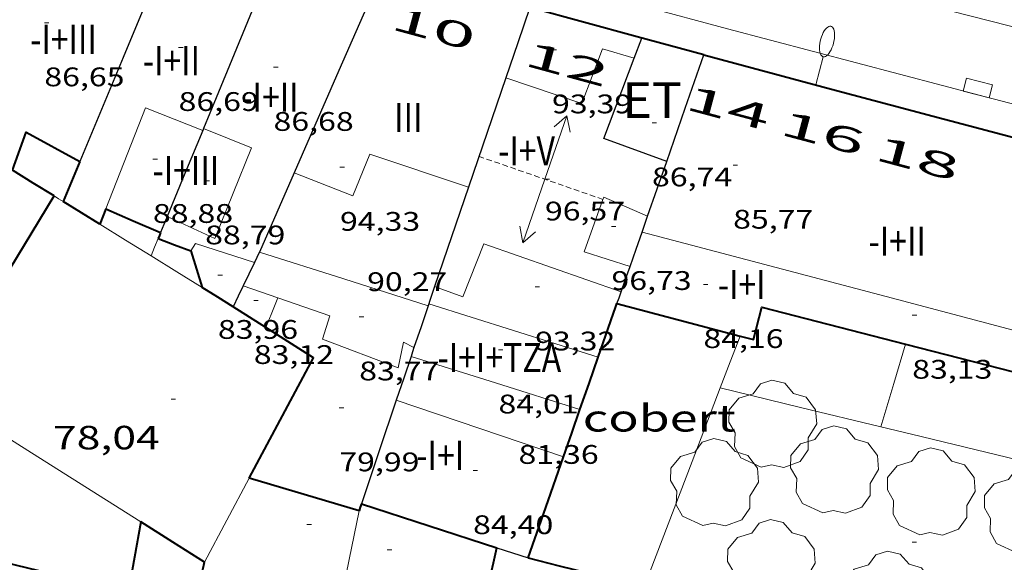
# Model space of a CAD drawing. Units: inches. Extents: x 451998 to 453004, y 4598997 to 4599502.
# Drawn here: x 452271 to 452315, y 4599131 to 4599155 of the extents above; entities that cross this region are included whole.
import ezdxf
from ezdxf.enums import TextEntityAlignment as Align

# ---------------------------------------------------------------- set-up
doc = ezdxf.new("R2010")
doc.units = ezdxf.units.IN
doc.header["$MEASUREMENT"] = 0
for name, pattern in [('DGN Style 1', [6.299778160000001, 0.01048216, -6.289296000000001]), ('DGN Style 2', [10.482160000000002, 6.289296000000001, -4.192864000000001]), ('TRAZOS2', [0.375, 0.25, -0.125])]:
    doc.linetypes.add(name, pattern=pattern)
for name, color, linetype, lineweight in [('ARBRE', 7, 'Continuous', 0), ('CARENER', 7, 'Continuous', 0), ('COBERT', 7, 'Continuous', 0), ('COTA ALTIMETRICA', 7, 'Continuous', 0), ('COTA EDIFICI', 7, 'Continuous', 0), ('EIX VIA URBANA PAVIMENTADA', 7, 'Continuous', 0), ('EMBORNAL', 7, 'Continuous', 0), ('FACANA EXTERIOR', 7, 'Continuous', 0), ('FACANA INTERIOR', 7, 'Continuous', 0), ('FANAL', 7, 'Continuous', 0), ('LINIA VOLUMETRICA', 7, 'Continuous', 0), ('MITGERES', 7, 'Continuous', 0), ('MUR', 7, 'Continuous', 0), ('TEXT DE ESTACIO TRANSFORMADORA', 7, 'Continuous', 0), ('TEXT DE NUMERO DE PLANTES', 7, 'Continuous', 0), ('TEXT DE NUMERO DE POLICIA', 7, 'Continuous', 0), ('VORERA', 7, 'Continuous', 0)]:
    doc.layers.add(name, color=color, linetype=linetype, lineweight=lineweight)
doc.styles.add('Style-Arial', font='ARIAL.TTF')

# ---------------------------------------------------------------- blocks, each defined once
blk = doc.blocks.new('COTA')
at = {"color": 0, "linetype": 'ByBlock', "lineweight": -2}
blk.add_line((0, 0), (0.2, 0), dxfattribs=at)
blk = doc.blocks.new('FANALP')
at = {"color": 0, "linetype": 'ByBlock', "lineweight": -2, "flags": 128}
for points in [[(1.3, 0), (0, 0)], [(2.7, 0), (2.692, 0.046), (2.668, 0.09), (2.63, 0.132), (2.576, 0.17), (2.51, 0.206), (2.432, 0.236), (2.344, 0.262), (2.248, 0.28), (2.146, 0.294), (2.04, 0.3), (1.936, 0.298), (1.83, 0.292), (1.73, 0.278), (1.636, 0.256), (1.55, 0.23), (1.474, 0.198), (1.41, 0.162), (1.36, 0.122), (1.326, 0.08), (1.304, 0.036), (1.3, -0.01), (1.312, -0.056), (1.34, -0.1), (1.382, -0.14), (1.438, -0.18), (1.508, -0.214), (1.588, -0.242), (1.678, -0.266), (1.776, -0.284), (1.878, -0.296), (1.982, -0.3), (2.088, -0.298), (2.192, -0.288), (2.292, -0.272), (2.384, -0.252), (2.468, -0.224), (2.54, -0.19), (2.602, -0.154), (2.648, -0.112), (2.68, -0.07), (2.698, -0.024), (2.7, 0)]]:
    blk.add_lwpolyline(points, dxfattribs=at)
blk = doc.blocks.new('EMBORN')
at = {"color": 0, "linetype": 'ByBlock', "lineweight": -2, "flags": 128}
blk.add_lwpolyline([(0, 0), (1.2, 0), (1.2, 0.6), (0, 0.6)], close=True, dxfattribs=at)
blk = doc.blocks.new('SENTIT')
at = {"color": 0, "linetype": 'ByBlock', "lineweight": -2}
blk.add_line((0, 0), (3, 0), dxfattribs=at)
at = {"color": 0, "linetype": 'ByBlock', "lineweight": -2, "flags": 128}
blk.add_lwpolyline([(2.35, 0.376), (3, 0), (2.35, -0.374)], dxfattribs=at)
blk = doc.blocks.new('ARBRE')
at = {"color": 0, "linetype": 'ByBlock', "lineweight": -2, "flags": 128}
blk.add_lwpolyline([(-0.507, -1.872), (-1.415, -1.448), (-1.697, -0.9400000000000001), (-1.675, -0.342), (-1.951, 0.138), (-1.943, 0.686), (-1.511, 1.208), (-0.871, 1.406), (-0.543, 1.846), (-0.027, 2.012), (0.541, 1.882), (0.933, 1.428), (1.495, 1.262), (1.921, 0.6940000000000001), (1.969, 0.068), (1.593, -0.562), (1.593, -1.098), (1.229, -1.618), (0.505, -1.886), (-0.049, -1.762), (-0.507, -1.872)], dxfattribs=at)

msp = doc.modelspace()

# ---------------------------------------------------------------- linework, layer by layer
at = {"layer": 'CARENER', "color": 1, "linetype": 'TRAZOS2', "lineweight": 20}
for points, elevation in [([(452297.3949969474, 4599147.109213817), (452291.8641435273, 4599149.029209954)], 96.60914749496659), ([(452297.3951375342, 4599147.109165013), (452297.3949969474, 4599147.109213817)], 96.60914978259098)]:
    msp.add_lwpolyline(points, dxfattribs=dict(at, elevation=elevation))
at = {"layer": 'COBERT', "color": 1, "linetype": 'Continuous', "lineweight": 0, "extrusion": (0.003906055186489565, -0.007535650974413249, 0.999963977699833), "elevation": -32812.5326458109, "flags": 128}
msp.add_lwpolyline([(452299.7537016872, 4599024.326348971), (452299.3117229308, 4599023.168317649), (452298.8697441745, 4599022.010286327)], dxfattribs=at)
at = {"layer": 'COBERT', "color": 1, "linetype": 'Continuous', "lineweight": 0, "extrusion": (0.696960330112634, -0.2700604665125746, 0.6643144155264877), "elevation": -926756.5671579185, "flags": 128}
msp.add_lwpolyline([(4451872.12718533, 823778.6167342439), (4451868.608215304, 823778.5886387976), (4451862.609937596, 823778.5431509317)], dxfattribs=at)
at = {"layer": 'EIX VIA URBANA PAVIMENTADA', "color": 1, "linetype": 'Continuous', "lineweight": 20}
msp.add_polyline3d([(452307.5568628769, 4599156.899454357, 79.77039721323256), (452319.0922167334, 4599153.95837445, 79.17221667194713)], dxfattribs=at)
at = {"layer": 'FACANA EXTERIOR', "color": 1, "linetype": 'Continuous', "lineweight": 40, "extrusion": (-0.9343598486273939, 0.2964873716288738, 0.1976535143568048), "elevation": 940995.6156352204, "flags": 128}
msp.add_lwpolyline([(-4520533.545793475, -189646.4670193163), (-4520535.945209833, -189646.1150756169), (-4520536.07861665, -189646.0956932104)], dxfattribs=at)
at = {"layer": 'FACANA EXTERIOR', "color": 1, "linetype": 'Continuous', "lineweight": 40, "extrusion": (-0.09147746064360661, -0.6569184241499885, 0.7483916476060469), "elevation": -3062572.948275975, "flags": 128}
msp.add_lwpolyline([(-186345.5007805026, 3455807.737550147), (-186342.6821570254, 3455807.285236136), (-186339.8626810167, 3455806.83442984)], dxfattribs=at)
at = {"layer": 'FACANA EXTERIOR', "color": 1, "linetype": 'Continuous', "lineweight": 40, "extrusion": (-0.7800229878726461, 0.1810408358536791, 0.5989894441003374), "elevation": 479881.4616797486, "flags": 128}
msp.add_lwpolyline([(-4582311.019859894, -358858.3507024978), (-4582312.250835523, -358858.128412473), (-4582313.483011341, -358857.9048736276)], dxfattribs=at)
at = {"layer": 'FACANA EXTERIOR', "color": 1, "linetype": 'Continuous', "lineweight": 40, "extrusion": (-0.04691628780801561, -0.134388366016158, 0.9898174725765467), "elevation": -639205.920034681, "flags": 128}
msp.add_lwpolyline([(-1088860.754736023, 4445494.095335485), (-1088860.754736023, 4445495.226412393), (-1088860.754736022, 4445496.357489296)], dxfattribs=at)
at = {"layer": 'FACANA EXTERIOR', "color": 1, "linetype": 'Continuous', "lineweight": 40, "extrusion": (0.8640742162959935, -0.355935755523078, 0.3559290472449253), "elevation": -1246149.457021515, "flags": 128}
msp.add_lwpolyline([(4424741.339782218, 474712.9367799732), (4424743.725873404, 474713.303816642), (4424746.112889223, 474713.6719233887)], dxfattribs=at)
at = {"layer": 'FACANA EXTERIOR', "color": 1, "linetype": 'Continuous', "lineweight": 40, "extrusion": (-6.212615597933678e-06, -0.8223686891944021, 0.5689549533962107), "elevation": -3782136.080678224, "flags": 128}
msp.add_lwpolyline([(452259.3076868363, 2616769.946212626), (452260.6976889798, 2616769.334563875), (452262.088691125, 2616768.722915128)], dxfattribs=at)
at = {"layer": 'FACANA EXTERIOR', "color": 1, "linetype": 'Continuous', "lineweight": 40}
for points in [[(452301.8981934626, 4599153.560140848, 79.76312366455522), (452298.9271949872, 4599154.368164644, 79.84712379478881), (452294.1321974624, 4599155.674203053, 80.02512407076001)], [(452301.8891934715, 4599153.56314092, 79.76012365990402), (452301.8981934626, 4599153.560140848, 79.76312366455522)], [(452301.8981934626, 4599153.560140848, 79.76312366455522), (452307.5991907531, 4599152.038095232, 79.57312336997923), (452312.1281885938, 4599150.828058992, 79.43512315602402), (452314.2171875987, 4599150.270042276, 79.37012305524802), (452322.8151836671, 4599147.994973511, 78.87312228469922), (452322.8191836657, 4599147.99397348, 78.87212228314881), (452332.635179498, 4599145.438895039, 78.2021212443808)], [(452303.5101007231, 4599141.008109157, 84.30313070337121), (452304.1101004545, 4599140.850104359, 84.23713060104483), (452304.4871120561, 4599142.302103749, 84.6931313080272), (452310.8940889326, 4599140.650983313, 85.02422432736192)], [(452310.8940889326, 4599140.650983313, 85.02422432736192), (452320.5291055602, 4599138.167975622, 85.52213259330883)]]:
    msp.add_polyline3d(points, dxfattribs=at)
at = {"layer": 'FACANA INTERIOR', "color": 204, "linetype": 'Continuous', "lineweight": 40, "elevation": 87.65458836808143, "flags": 128}
msp.add_lwpolyline([(452271.0435385288, 4599148.415099526), (452271.6581203878, 4599150.108364946), (452274.048114214, 4599148.806344793)], dxfattribs=at)
at = {"layer": 'FACANA INTERIOR', "color": 204, "linetype": 'Continuous', "lineweight": 40, "extrusion": (0.01075206840333127, -8.232663574918569e-08, 0.9999421948418035), "elevation": 4951.323873033914, "flags": 128}
msp.add_lwpolyline([(452246.9492766073, 4599148.806752438), (452246.5772477353, 4599147.911753871), (452246.2052188558, 4599147.015755303)], dxfattribs=at)
at = {"layer": 'FACANA INTERIOR', "color": 204, "linetype": 'Continuous', "lineweight": 40, "elevation": 88.04513650496817}
msp.add_lwpolyline([(452272.8971007525, 4599147.267351141), (452271.9701036697, 4599147.841359065), (452271.0435385288, 4599148.415099526)], dxfattribs=at)
at = {"layer": 'FACANA INTERIOR', "color": 204, "linetype": 'Continuous', "lineweight": 40, "extrusion": (0.0135016540468813, 0.02218779569568892, 0.999662646626433), "elevation": 108242.3505726678, "flags": 128}
msp.add_lwpolyline([(2004439.336522505, -4162586.653310363), (2004439.336522504, -4162591.774034951), (2004439.336522504, -4162596.89475954)], dxfattribs=at)
at = {"layer": 'FACANA INTERIOR', "color": 204, "linetype": 'Continuous', "lineweight": 40, "extrusion": (0.4887414035636634, 0.48873403355101, 0.7226831151283256), "elevation": 2468867.913996579, "flags": 128}
msp.add_lwpolyline([(2932307.576721644, -2581271.016947743), (2932308.514346701, -2581270.711672016), (2932309.453385971, -2581270.406396289)], dxfattribs=at)
at = {"layer": 'FACANA INTERIOR', "color": 204, "linetype": 'Continuous', "lineweight": 40, "extrusion": (0.01561470656296937, -0.03227404910674776, 0.9993570766714006), "elevation": -141281.9634348522, "flags": 128}
msp.add_lwpolyline([(2410153.209491829, 3940546.161472727), (2410152.938146187, 3940545.910446898), (2410152.666800545, 3940545.65942107)], dxfattribs=at)
at = {"layer": 'FACANA INTERIOR', "color": 204, "linetype": 'Continuous', "lineweight": 40, "extrusion": (1.999783243596121e-07, 0.02635618947984151, 0.9996526152999664), "elevation": 121305.0912119283, "flags": 128}
msp.add_lwpolyline([(-452240.3169328832, -4597550.098443994), (-452241.5379347762, -4597549.567258645), (-452242.7579366678, -4597549.036073296)], dxfattribs=at)
at = {"layer": 'FACANA INTERIOR', "color": 204, "linetype": 'Continuous', "lineweight": 40, "extrusion": (-0.8514719849934475, 0.3708100117191463, 0.3708037135468911), "elevation": 1320340.435055371, "flags": 128}
msp.add_lwpolyline([(-4397225.391895465, -527072.6370666231), (-4397225.250229483, -527072.6295292851), (-4397225.107646662, -527072.620915184)], dxfattribs=at)
at = {"layer": 'FACANA INTERIOR', "color": 204, "linetype": 'Continuous', "lineweight": 40, "extrusion": (-0.001952971434069542, 0.009347680810512644, 0.9999544023434482), "elevation": 42195.79086502628, "flags": 128}
msp.add_lwpolyline([(452276.8548576138, 4598951.861139041), (452277.5818630725, 4598951.585121038), (452278.3088685311, 4598951.309103034)], dxfattribs=at)
at = {"layer": 'FACANA INTERIOR', "color": 204, "linetype": 'Continuous', "lineweight": 40, "extrusion": (-6.332975021287351e-06, -0.8276007088937144, 0.5613172602000716), "elevation": -3806209.117549827, "flags": 128}
msp.add_lwpolyline([(452243.8064530835, 2581653.925286185), (452244.0624535335, 2581652.464434518), (452244.319453985, 2581651.003582852)], dxfattribs=at)
at = {"layer": 'FACANA INTERIOR', "color": 204, "linetype": 'Continuous', "lineweight": 40, "extrusion": (0.1524083922436859, -0.1591368483958245, 0.9754215219362034), "elevation": -662877.735216685, "flags": 128}
msp.add_lwpolyline([(3507749.190906469, 2934783.945179678), (3507748.988684924, 2934784.748458941), (3507748.786463378, 2934785.551738205)], dxfattribs=at)
at = {"layer": 'FACANA INTERIOR', "color": 204, "linetype": 'Continuous', "lineweight": 40, "extrusion": (-0.5375534842649581, -0.8432296552865083, -7.11163513005353e-14), "elevation": -4121258.360291494, "flags": 128}
msp.add_lwpolyline([(-2090906.58636872, 83.58612929864562), (-2090907.453270866, 84.78813116222642), (-2090908.320173011, 85.98913302425683)], dxfattribs=at)
at = {"layer": 'FACANA INTERIOR', "color": 204, "linetype": 'Continuous', "lineweight": 40, "extrusion": (0.7057278505034864, -0.4002070474313424, 0.5846216898217308), "elevation": -1521371.677612549, "flags": 128}
msp.add_lwpolyline([(4223737.476872485, 1096388.690019682), (4223743.573628928, 1096388.966118143), (4223743.703068373, 1096393.260435278)], dxfattribs=at)
at = {"layer": 'FACANA INTERIOR', "color": 204, "linetype": 'Continuous', "lineweight": 40, "extrusion": (0.03298862510103204, 0.03298812169266325, 0.9989111744500276), "elevation": 166717.0796928898, "flags": 128}
msp.add_lwpolyline([(2932290.672497412, -3567977.876891065), (2932292.918271979, -3567976.655092447), (2932295.165460763, -3567975.433293832)], dxfattribs=at)
at = {"layer": 'FACANA INTERIOR', "color": 204, "linetype": 'Continuous', "lineweight": 40, "extrusion": (-0.9771394494469987, 7.411538532771364e-06, 0.2125993797721089), "elevation": -441895.8744808041, "flags": 128}
msp.add_lwpolyline([(-4599136.941657694, 96227.16390572072), (-4599136.787657456, 96226.91931384527), (-4599136.632657216, 96226.67472196979)], dxfattribs=at)
at = {"layer": 'FACANA INTERIOR', "color": 204, "linetype": 'Continuous', "lineweight": 40, "extrusion": (-0.004242467146816011, 0.004242530685707686, 0.9999820010409632), "elevation": 17677.72356978127, "flags": 128}
msp.add_lwpolyline([(452282.8994730358, 4599099.902880077), (452285.9245151741, 4599098.920846766), (452288.9505573123, 4599097.939813455)], dxfattribs=at)
at = {"layer": 'FACANA INTERIOR', "color": 204, "linetype": 'Continuous', "lineweight": 40, "extrusion": (0.5102375956325822, 0.807151599953428, 0.296924048698826), "elevation": 3942992.863158697, "flags": 128}
msp.add_lwpolyline([(2075179.605121845, -1225968.54451956), (2075181.283865046, -1225968.54451956), (2075182.963987856, -1225968.54556679)], dxfattribs=at)
at = {"layer": 'FACANA INTERIOR', "color": 204, "linetype": 'Continuous', "lineweight": 40, "extrusion": (0.9751249170147273, -0.2216560313120793, -9.645680470589767e-14), "elevation": -578383.4019401041, "flags": 128}
msp.add_lwpolyline([(4584978.02559894, 80.16512423202708), (4584979.595653922, 79.7101235265951), (4584981.165708902, 79.25412281961269)], dxfattribs=at)
at = {"layer": 'FACANA INTERIOR', "color": 204, "linetype": 'Continuous', "lineweight": 40, "extrusion": (-8.121038860228805e-07, -0.1054690593128017, 0.9944225849843784), "elevation": -484976.1897593958, "flags": 128}
msp.add_lwpolyline([(452243.7130083344, 4573490.553014061), (452243.9550085907, 4573491.614938519), (452244.1980088489, 4573492.676862977)], dxfattribs=at)
at = {"layer": 'FACANA INTERIOR', "color": 204, "linetype": 'Continuous', "lineweight": 40}
msp.add_polyline3d([(452276.7719962699, 4599132.70529916, 90.90714094221282), (452276.1979714868, 4599129.556298634, 90.70414062748164), (452269.6889733686, 4599131.134350467, 90.47814027709124), (452270.6479996211, 4599134.39834825, 90.60214046934082), (452255.0990046354, 4599138.23647218, 90.54014037321603), (452256.9040293618, 4599141.126462964, 90.62214050034882), (452258.5700227486, 4599139.914448446, 90.66314056391522), (452259.1240299279, 4599140.747445532, 90.66914057321763)], dxfattribs=at)
at = {"layer": 'LINIA VOLUMETRICA', "color": 1, "linetype": 'Continuous', "lineweight": 20, "extrusion": (0.04762850291927049, -0.04476673956090783, 0.9978614456620494), "elevation": -184258.7659599967, "flags": 128}
msp.add_lwpolyline([(3660966.290994882, 2814269.674135357), (3660965.26989786, 2814272.229037771), (3660960.779103213, 2814270.423777384)], dxfattribs=at)
at = {"layer": 'LINIA VOLUMETRICA', "color": 1, "linetype": 'Continuous', "lineweight": 20, "extrusion": (0.02328688792663879, -0.02328723759890045, 0.999457565590308), "elevation": -96482.04718728864, "flags": 128}
msp.add_lwpolyline([(3571888.849442792, 2930702.391501577), (3571894.514083224, 2930692.644388729), (3571900.180137869, 2930682.89727588)], dxfattribs=at)
at = {"layer": 'LINIA VOLUMETRICA', "color": 1, "linetype": 'Continuous', "lineweight": 20, "extrusion": (-0.0144915953767596, 0.009278310604782262, 0.9998519423473445), "elevation": 36205.78195359198, "flags": 128}
msp.add_lwpolyline([(452232.7744026479, 4599006.8445317), (452232.984383408, 4599007.172544735), (452235.611771763, 4599006.318486715)], dxfattribs=at)
at = {"layer": 'LINIA VOLUMETRICA', "color": 1, "linetype": 'Continuous', "lineweight": 20, "extrusion": (0.008773923951751974, -6.80624532390017e-08, 0.9999615083884401), "elevation": 4059.106039438216, "flags": 128}
msp.add_lwpolyline([(452263.855426376, 4599144.758553979), (452267.6165678524, 4599143.555523579), (452271.3777093212, 4599142.351493173)], dxfattribs=at)
at = {"layer": 'LINIA VOLUMETRICA', "color": 1, "linetype": 'Continuous', "lineweight": 20, "extrusion": (-1.71103726447121e-07, -0.02255065492373246, 0.9997457016474148), "elevation": -103628.5122102923, "flags": 128}
msp.add_lwpolyline([(452246.4399419886, 4597979.044522868), (452247.2119431855, 4597978.778454794), (452247.982944381, 4597978.512386721)], dxfattribs=at)
at = {"layer": 'LINIA VOLUMETRICA', "color": 1, "linetype": 'Continuous', "lineweight": 20, "extrusion": (-0.9290525966593222, 0.3699476620287838, -8.860163392890605e-08), "elevation": 1281247.510867594, "flags": 128}
msp.add_lwpolyline([(-4440165.046602355, 83.21464946272093), (-4440165.760231517, 83.21164945806972), (-4440166.473860677, 83.20764945186814)], dxfattribs=at)
at = {"layer": 'LINIA VOLUMETRICA', "color": 1, "linetype": 'Continuous', "lineweight": 20, "extrusion": (-0.002814592141577186, 0.002814636157350568, 0.9999920779158095), "elevation": 11766.51121430799, "flags": 128}
msp.add_lwpolyline([(452295.6579017739, 4599125.162284974), (452291.8758805307, 4599126.354320237), (452288.0928592825, 4599127.545355505)], dxfattribs=at)
at = {"layer": 'LINIA VOLUMETRICA', "color": 1, "linetype": 'Continuous', "lineweight": 20, "extrusion": (-3.254274834506955e-07, -0.04288978980440825, 0.9990798095900186), "elevation": -197170.7420354176, "flags": 128}
msp.add_lwpolyline([(452261.4699651968, 4594912.738792471), (452257.701959355, 4594913.927888509), (452253.9319535098, 4594915.116984544)], dxfattribs=at)
at = {"layer": 'LINIA VOLUMETRICA', "color": 1, "linetype": 'Continuous', "lineweight": 20, "extrusion": (-0.3085959014781168, -0.8997451572921704, 0.3085890819847586), "elevation": -4277600.520764756, "flags": 128}
msp.add_lwpolyline([(-1064264.554442462, 1387838.04740842), (-1064268.492501701, 1387838.017971732), (-1064272.431506854, 1387837.987483734)], dxfattribs=at)
at = {"layer": 'LINIA VOLUMETRICA', "color": 1, "linetype": 'Continuous', "lineweight": 20}
for points in [[(452293.0631720335, 4599152.541206304, 95.31014776862402), (452296.4431686087, 4599151.399178888, 95.37914787560162), (452297.369188558, 4599153.839175645, 94.73214687249282), (452298.7901876198, 4599153.425164222, 94.75914691435362)], [(452277.9471015401, 4599146.339311382, 89.13013818715203), (452280.0770973989, 4599145.3582937, 88.96813793598722), (452281.7141307424, 4599149.418287573, 88.90713784141282), (452279.5711339832, 4599150.283305175, 88.95313791273122)], [(452283.6081251201, 4599148.290271453, 94.70114682443044), (452286.2321214034, 4599147.264249953, 94.70114682443044), (452286.9851367747, 4599149.136247142, 94.03314578876322), (452291.3941343612, 4599147.653217262, 93.87136434702033)], [(452291.3941343612, 4599147.653217262, 93.87136434702033), (452291.3944435245, 4599147.65311327, 93.87135300274748)], [(452298.6001167005, 4599144.117151232, 96.88615021205443), (452296.5571184421, 4599144.764167735, 96.95115031283044), (452297.3949969474, 4599147.109213817, 96.93104165574078)], [(452297.3949969474, 4599147.109213817, 96.93104165574078), (452297.4321383807, 4599147.213164893, 96.93015028027203), (452299.3841349576, 4599146.363148765, 96.95915032523362)], [(452289.8800963449, 4599143.216215999, 94.77514693916002), (452291.1380948505, 4599142.762205749, 94.79314696706723), (452292.0761142113, 4599145.122202291, 95.56414816242564), (452298.2021074411, 4599142.978152485, 95.61314823839521)], [(452282.8790816741, 4599142.713268338, 85.26713219795683), (452285.2100791801, 4599141.908249403, 85.24913217004962), (452284.8820708184, 4599140.873250288, 85.2081321064832), (452288.2470662627, 4599139.58522276, 85.30013224912001), (452288.4910753894, 4599140.738222695, 85.31113226617444), (452288.9600742424, 4599140.491218753, 85.34513231888802)]]:
    msp.add_polyline3d(points, dxfattribs=at)
at = {"layer": 'MITGERES', "color": 1, "linetype": 'Continuous', "lineweight": 30, "flags": 128}
for points, elevation in [([(452283.0342031876, 4599158.696291945), (452280.1301451554, 4599151.641303042), (452279.5711339845, 4599150.283305177)], 88.09513658256037), ([(452287.6132008222, 4599157.449255268), (452285.6101629674, 4599152.869263363), (452283.6081251191, 4599148.290271454)], 91.81414234837575), ([(452294.1321974624, 4599155.674203053), (452293.5981847448, 4599154.107204676), (452293.0631720332, 4599152.541206308)], 94.62914671294857), ([(452291.3941343612, 4599147.653217262), (452291.3941323584, 4599147.653211392)], 94.58514667496458)]:
    msp.add_lwpolyline(points, dxfattribs=dict(at, elevation=elevation))
at = {"layer": 'MITGERES', "color": 1, "linetype": 'Continuous', "lineweight": 30, "extrusion": (0.538445527753118, -0.2197911217732751, 0.8134914114066059), "elevation": -767254.8775227041, "flags": 128}
msp.add_lwpolyline([(4428996.653914856, 1073364.51628667), (4428992.487914676, 1073364.548956517), (4428987.466921127, 1073364.586784761)], dxfattribs=at)
at = {"layer": 'MITGERES', "color": 1, "linetype": 'Continuous', "lineweight": 30, "extrusion": (0.09322049811138279, 0.2449050684855125, 0.9650551518757735), "elevation": 1168610.781999694, "flags": 128}
msp.add_lwpolyline([(1213390.284235027, -4303349.775589855), (1213390.284235026, -4303350.760148134)], dxfattribs=at)
at = {"layer": 'MITGERES', "color": 1, "linetype": 'Continuous', "lineweight": 30, "extrusion": (-0.1695340189579506, 0.3334107720048016, 0.9274133239969801), "elevation": 1456814.98098004, "flags": 128}
msp.add_lwpolyline([(-2487751.558690583, -3611859.297778101), (-2487749.517161256, -3611861.655830086), (-2487752.358879825, -3611864.441646607)], dxfattribs=at)
at = {"layer": 'MITGERES', "color": 1, "linetype": 'Continuous', "lineweight": 30, "extrusion": (-0.7003399014630657, 0.1380093407822854, 0.7003409485925711), "elevation": 318022.7380898283, "flags": 128}
msp.add_lwpolyline([(-4599817.939129852, -311900.2352481238), (-4599820.429598768, -311899.7295094468), (-4599822.920261018, -311899.2223698318)], dxfattribs=at)
at = {"layer": 'MITGERES', "color": 1, "linetype": 'Continuous', "lineweight": 30, "elevation": 94.61214668513276}
msp.add_lwpolyline([(452293.0631720339, 4599152.541206309), (452292.2281521957, 4599150.097208857), (452291.3941343612, 4599147.653217262)], dxfattribs=at)
at = {"layer": 'MITGERES', "color": 1, "linetype": 'Continuous', "lineweight": 30, "extrusion": (-0.8508319856690383, 0.3715438999381619, 0.3715374309288675), "elevation": 1324005.216805445, "flags": 128}
msp.add_lwpolyline([(-4395806.521809963, -529749.4539920762), (-4395804.438490905, -529749.3344336716), (-4395802.356088284, -529749.2159523695)], dxfattribs=at)
at = {"layer": 'MITGERES', "color": 1, "linetype": 'Continuous', "lineweight": 30, "extrusion": (0.8725804363885403, -0.3454040811083501, 0.3453974562524756), "elevation": -1193884.377962002, "flags": 128}
msp.add_lwpolyline([(4442771.490368504, 439501.6759513597), (4442771.440604401, 439501.6780825219), (4442771.391770108, 439501.6812792654)], dxfattribs=at)
at = {"layer": 'MITGERES', "color": 1, "linetype": 'Continuous', "lineweight": 30, "extrusion": (0.8142359939223377, -0.3545753654053764, 0.4596695078520514), "elevation": -1262425.600865062, "flags": 128}
msp.add_lwpolyline([(4397262.094256539, 653520.991863844), (4397263.387352368, 653521.2013023887), (4397264.679132101, 653521.411866947)], dxfattribs=at)
at = {"layer": 'MITGERES', "color": 1, "linetype": 'Continuous', "lineweight": 30, "extrusion": (0.01562284151250974, 0.006192381222704237, 0.9998587806474811), "elevation": 35637.55380148779, "flags": 128}
msp.add_lwpolyline([(452226.9712225828, 4599015.785773621), (452226.1989428768, 4599014.019742882), (452225.4266631709, 4599012.253712141)], dxfattribs=at)
at = {"layer": 'MITGERES', "color": 1, "linetype": 'Continuous', "lineweight": 30, "extrusion": (-0.01585004749028012, 1.172828208503118e-07, 0.9998743801070924), "elevation": -7073.727410564023, "flags": 128}
msp.add_lwpolyline([(-4599150.999826914, 452202.0492700709), (-4599148.781823617, 452201.2921733738), (-4599146.562820321, 452200.5350766766)], dxfattribs=at)
at = {"layer": 'MITGERES', "color": 1, "linetype": 'Continuous', "lineweight": 30, "extrusion": (-0.5354304971279438, 0.2661267697790906, 0.801555191582133), "elevation": 981863.7327801646, "flags": 128}
msp.add_lwpolyline([(-4319780.328159243, -1316109.389990409), (-4319779.943937164, -1316109.35654111), (-4319779.559264675, -1316109.321419348)], dxfattribs=at)
at = {"layer": 'MITGERES', "color": 1, "linetype": 'Continuous', "lineweight": 30, "extrusion": (-0.399266819872428, 3.051307201758801e-06, 0.9168347760309093), "elevation": -180494.3954200649, "flags": 128}
msp.add_lwpolyline([(-4599149.108610037, 414686.0206978336), (-4599149.463610594, 414686.1559459463), (-4599149.819611151, 414686.2911940585)], dxfattribs=at)
at = {"layer": 'MITGERES', "color": 1, "linetype": 'Continuous', "lineweight": 30, "extrusion": (-0.40010103629598, 2.992077034989682e-06, 0.916471036501389), "elevation": -180872.0147794987, "flags": 128}
msp.add_lwpolyline([(-4599147.499448896, 414521.6931305128), (-4599148.267450057, 414521.9855571022), (-4599149.034451217, 414522.2779836914)], dxfattribs=at)
at = {"layer": 'MITGERES', "color": 1, "linetype": 'Continuous', "lineweight": 30, "extrusion": (-0.9213923552273616, 0.3879629064203319, 0.02282347411031764), "elevation": 1367570.430465566, "flags": 128}
msp.add_lwpolyline([(-4414235.346542003, -31128.83890412519), (-4414235.325926443, -31128.83890412517), (-4414234.822518717, -31129.96319873466)], dxfattribs=at)
at = {"layer": 'MITGERES', "color": 1, "linetype": 'Continuous', "lineweight": 30, "extrusion": (0.3051809725559535, -0.9020670566992116, 0.3051878097300474), "elevation": -4010681.010266961, "flags": 128}
msp.add_lwpolyline([(1902315.17683277, 1285426.710125878), (1902314.772422737, 1285425.359697913), (1902314.368959964, 1285424.008219849)], dxfattribs=at)
at = {"layer": 'MITGERES', "color": 1, "linetype": 'Continuous', "lineweight": 30, "extrusion": (-0.9189979849401184, 0.2787890278983519, 0.2787819606780429), "elevation": 866553.5569266271, "flags": 128}
msp.add_lwpolyline([(-4532388.043143176, -251462.4503548951), (-4532388.645409972, -251462.3597632002), (-4532389.248633712, -251462.2702127893)], dxfattribs=at)
at = {"layer": 'MITGERES', "color": 1, "linetype": 'Continuous', "lineweight": 30, "extrusion": (-7.026132327916267e-06, -0.9271878046598926, 0.3745968163780927), "elevation": -4264239.636864047, "flags": 128}
msp.add_lwpolyline([(452246.4842432563, 1722907.554763972), (452246.2602429045, 1722906.318766506), (452246.0372425542, 1722905.082769041)], dxfattribs=at)
at = {"layer": 'MITGERES', "color": 1, "linetype": 'Continuous', "lineweight": 30, "extrusion": (0.9463479885612524, -0.3231114089354898, 0.004949945635512211), "elevation": -1058011.55813933, "flags": 128}
msp.add_lwpolyline([(4498585.064593618, 5331.726160416085), (4498584.365078413, 5331.722160360876), (4498584.251239244, 5331.555158056008)], dxfattribs=at)
at = {"layer": 'MITGERES', "color": 1, "linetype": 'Continuous', "lineweight": 30, "extrusion": (-0.1118877414238399, -0.1118860648745612, 0.9874019656684695), "elevation": -565101.2995324354, "flags": 128}
msp.add_lwpolyline([(-2932288.582481006, 3526900.766770939), (-2932288.703396429, 3526901.019564738), (-2932288.822897637, 3526901.272358534)], dxfattribs=at)
at = {"layer": 'MITGERES', "color": 1, "linetype": 'Continuous', "lineweight": 30, "extrusion": (-0.9477596982808882, 0.3189851945067668, -9.066688024156385e-14), "elevation": 1038396.475819621, "flags": 128}
msp.add_lwpolyline([(-4503155.448732261, 94.24314620849546), (-4503154.467471855, 92.80414397746986), (-4503153.486211449, 91.36614174799466)], dxfattribs=at)
at = {"layer": 'MITGERES', "color": 1, "linetype": 'Continuous', "lineweight": 30, "extrusion": (-0.9829594968558508, 0.1299857034678953, 0.1299782460062036), "elevation": 153252.6594552427, "flags": 128}
msp.add_lwpolyline([(-4618743.441767384, -19994.74018904409), (-4618743.393075456, -19994.81482228409), (-4618743.343392152, -19994.88844696683)], dxfattribs=at)
at = {"layer": 'MITGERES', "color": 1, "linetype": 'Continuous', "lineweight": 30, "extrusion": (-0.9828843893211094, 0.1302693747242527, 0.1302619178341165), "elevation": 154591.2992696452, "flags": 128}
msp.add_lwpolyline([(-4618695.846433486, -20218.26028417592), (-4618695.643460951, -20218.5648799163), (-4618695.441479745, -20218.87048425172)], dxfattribs=at)
at = {"layer": 'MITGERES', "color": 1, "linetype": 'Continuous', "lineweight": 30, "extrusion": (-0.5372823325676984, -0.6501235966024231, 0.5372773997213571), "elevation": -3232967.53586356, "flags": 128}
msp.add_lwpolyline([(-2581193.552781661, 2059615.403129918), (-2581193.183870962, 2059613.613952385), (-2581192.8157311, 2059611.823589182)], dxfattribs=at)
at = {"layer": 'MITGERES', "color": 1, "linetype": 'Continuous', "lineweight": 30, "extrusion": (-0.9829946345385266, 0.1298527732229565, 0.1298453147201549), "elevation": 152625.390474725, "flags": 128}
msp.add_lwpolyline([(-4618760.206752795, -19898.40438729751), (-4618757.805575177, -19902.02101023667), (-4618755.40538895, -19905.63864171544)], dxfattribs=at)
at = {"layer": 'MITGERES', "color": 1, "linetype": 'Continuous', "lineweight": 30, "extrusion": (-0.005755300363124946, 4.366850202649313e-08, 0.9999834381217164), "elevation": -2518.275554780103, "flags": 128}
msp.add_lwpolyline([(452285.6581240524, 4599131.548286782), (452286.3531349333, 4599131.323281161), (452287.0481458068, 4599131.097275536)], dxfattribs=at)
at = {"layer": 'MUR', "color": 1, "linetype": 'Continuous', "lineweight": 20, "extrusion": (-0.4039685761856364, -0.8207458580862689, 0.4039624065291025), "elevation": -3957399.541771148, "flags": 128}
msp.add_lwpolyline([(-1625217.651118172, 1747672.987546371), (-1625217.889791327, 1747673.044391002), (-1625218.127567267, 1747673.102328799)], dxfattribs=at)
at = {"layer": 'MUR', "color": 1, "linetype": 'Continuous', "lineweight": 20, "extrusion": (-0.1738334732251802, -0.6039804601481412, 0.7778107271989184), "elevation": -2856346.769236044, "flags": 128}
msp.add_lwpolyline([(-837422.2027565095, 3535066.16911484), (-837423.4954748484, 3535066.635305951), (-837424.7875087727, 3535067.103088158)], dxfattribs=at)
at = {"layer": 'MUR', "color": 1, "linetype": 'Continuous', "lineweight": 20, "extrusion": (0.01995661832603138, 0.04839375758592646, 0.9986289489153135), "elevation": 231684.5924881443, "flags": 128}
msp.add_lwpolyline([(1335239.849968669, -4418161.36556125), (1335239.849968669, -4418160.945289258), (1335239.849968669, -4418160.525017266)], dxfattribs=at)
at = {"layer": 'MUR', "color": 1, "linetype": 'Continuous', "lineweight": 20, "extrusion": (-2.88782544813458e-06, -0.3835036049387746, 0.923539379231132), "elevation": -1763709.55064106, "flags": 128}
msp.add_lwpolyline([(452244.8809997214, 4247526.087507843), (452243.73799799, 4247526.854125031), (452242.5939962569, 4247527.620742221)], dxfattribs=at)
at = {"layer": 'MUR', "color": 1, "linetype": 'Continuous', "lineweight": 20}
for points, elevation in [([(452309.7970797023, 4599136.953055166), (452310.3700952341, 4599138.883053811), (452310.8940889326, 4599140.650983313)], 78.17512120242463), ([(452309.7970797021, 4599136.953055167), (452311.1580793083, 4599136.623044329), (452319.6956620949, 4599134.552076939)], 78.20112124306615)]:
    msp.add_lwpolyline(points, dxfattribs=dict(at, elevation=elevation))
at = {"layer": 'MUR', "color": 1, "linetype": 'Continuous', "lineweight": 20, "elevation": 78.25411983618481, "flags": 128}
msp.add_lwpolyline([(452310.8940889326, 4599140.650983313), (452310.8941094612, 4599140.651052576)], dxfattribs=at)
at = {"layer": 'MUR', "color": 1, "linetype": 'Continuous', "lineweight": 20, "extrusion": (-0.0157086849748896, 0.0157089252524979, 0.999753202987503), "elevation": 65220.48832960305, "flags": 128}
msp.add_lwpolyline([(-3571885.985262291, -2931557.807229309), (-3571887.906474584, -2931554.656286187), (-3571889.826272662, -2931551.505343066)], dxfattribs=at)
at = {"layer": 'MUR', "color": 1, "linetype": 'Continuous', "lineweight": 20, "extrusion": (-0.4714643876159633, -0.7452838348794513, 0.4714587327405057), "elevation": -3640848.89299387, "flags": 128}
msp.add_lwpolyline([(-2076513.638735841, 1946506.196803479), (-2076519.079154897, 1946506.195669546), (-2076524.520419057, 1946506.193401682)], dxfattribs=at)
at = {"layer": 'MUR', "color": 1, "linetype": 'Continuous', "lineweight": 20, "extrusion": (-0.02717676380729741, -0.02717635322073293, 0.9992611617262948), "elevation": -137199.4390668265, "flags": 128}
msp.add_lwpolyline([(-2932293.656451542, 3569228.517336691), (-2932294.274463758, 3569230.546821564), (-2932294.893890192, 3569232.576306439)], dxfattribs=at)
at = {"layer": 'MUR', "color": 1, "linetype": 'Continuous', "lineweight": 20, "extrusion": (-0.4589348506338571, 0.3553699680739291, 0.8143039903284363), "elevation": 1426888.906021942, "flags": 128}
msp.add_lwpolyline([(-3913301.778916603, -2001660.945225859), (-3913299.782365278, -2001659.740962326), (-3913297.785635515, -2001658.534975955)], dxfattribs=at)
at = {"layer": 'VORERA', "color": 1, "linetype": 'Continuous', "lineweight": 0}
for points in [[(452267.1302214441, 4599164.352421384, 79.31712297307683), (452277.6392162794, 4599161.524337262, 80.19612433587841), (452278.6972158482, 4599161.25132881, 80.24912441804962), (452282.8972137252, 4599160.11329518, 80.17812430797122), (452299.1892058415, 4599155.74516479, 79.69212355447684), (452302.9572040046, 4599154.733134632, 79.57012336532803)], [(452302.9572040046, 4599154.733134632, 79.57012336532803), (452314.4651987423, 4599151.688042593, 79.21412281338561), (452323.7721948401, 4599149.271968231, 78.66312195911522), (452333.7441901631, 4599146.617888452, 77.96812088158721)]]:
    msp.add_polyline3d(points, dxfattribs=at)

# ---------------------------------------------------------------- block references
at = {"layer": 'ARBRE', "color": 3, "linetype": 'Continuous', "lineweight": 0, "xscale": 1.000001550400009, "yscale": 1.000001550399986, "zscale": 1.0000015504, "rotation": 359.9995652666707}
for p in [(452304.962072715, 4599137.020091957, 76.58711874048481), (452307.7180615094, 4599134.980067884, 76.55511869087204), (452302.3620489262, 4599134.416107647, 76.71511893893602), (452312.0370607544, 4599133.998033591, 76.24411820869761), (452316.3650613792, 4599133.195999508, 75.82011755132804), (452304.9020254048, 4599130.797082764, 76.73911897614562), (452310.1200227963, 4599129.387040987, 76.66711886451681)]:
    msp.add_blockref('ARBRE', p, dxfattribs=at)
at = {"layer": 'CARENER', "color": 1, "linetype": 'Continuous', "lineweight": 20, "zscale": 1.0000015504}
for rotation in [70.85588058086526, 250.8558805808653]:
    msp.add_blockref('SENTIT', (452294.8031403443, 4599148.009186076, 96.56714971747684), dxfattribs=dict(at, rotation=rotation))
at = {"layer": 'COTA ALTIMETRICA', "color": 7, "linetype": 'Continuous', "lineweight": 0, "xscale": 1.000001550400009, "yscale": 1.000001550399986, "zscale": 1.0000015504, "rotation": 359.9995652666707}
for p in [(452278.1170399045, 4599138.181297445, 78.03712098856484), (452284.183006872, 4599132.588242748, 77.78112059166243), (452311.1930427913, 4599131.803036591, 76.02911787536162), (452287.7690039032, 4599131.464213796, 77.21611971568643)]:
    msp.add_blockref('COTA', p, dxfattribs=at)
at = {"layer": 'COTA EDIFICI', "color": 7, "linetype": 'Continuous', "lineweight": 0, "xscale": 1.000001550400009, "yscale": 1.000001550399986, "zscale": 1.0000015504, "rotation": 359.9995652666707}
for p in [(452272.4631587687, 4599155.002366423, 86.64713433750882), (452278.4541596955, 4599153.900319258, 86.68813440107522), (452295.1191847282, 4599153.794192647, 93.38614478565442), (452282.6911595267, 4599153.012285732, 86.67813438557121), (452299.5821669045, 4599150.533153728, 86.73913448014562), (452277.3091199903, 4599148.901320195, 88.87613779335042), (452285.6571302544, 4599148.548256307, 94.33214625233283), (452303.203158178, 4599148.643123323, 85.77013297780802), (452279.6401163277, 4599147.942301022, 88.79413766621762), (452294.8031403443, 4599148.009186076, 96.56714971747684), (452286.8681116986, 4599145.855242943, 90.27413996080962), (452297.7731289847, 4599145.905160278, 96.72514996244004), (452280.2080851888, 4599143.722290169, 83.95513016383201), (452294.3651032071, 4599143.20418195, 93.31514467557601), (452301.8751156623, 4599143.311125133, 84.15513047391201), (452281.8110791533, 4599142.599276265, 83.12312887389922), (452286.5150808922, 4599141.867239439, 83.77012987700802), (452311.1941197229, 4599141.942052302, 83.13212888785282), (452292.7290793194, 4599140.390190001, 84.00713024445282), (452285.6260487009, 4599137.806239888, 79.99012401649603), (452293.625063629, 4599138.139179712, 81.35612613434242), (452291.5970366676, 4599135.000190233, 84.39713084910882)]:
    msp.add_blockref('COTA', p, dxfattribs=at)
at = {"layer": 'EMBORNAL', "color": 7, "linetype": 'Continuous', "lineweight": 0, "xscale": 1.0000015504, "yscale": 1.000001550399986, "zscale": 1.0000015504, "rotation": 345.5691723355821}
msp.add_blockref('EMBORN', (452313.4661991663, 4599151.948050577, 79.22712283354082), dxfattribs=at)
at = {"layer": 'FANAL', "color": 7, "linetype": 'Continuous', "lineweight": 0, "xscale": 1.0000015504, "yscale": 1.000001550399986, "zscale": 1.0000015504, "rotation": 75.56917233558207}
msp.add_blockref('FANALP', (452306.8951910881, 4599152.226100866, 79.46312319943523), dxfattribs=at)

# ---------------------------------------------------------------- texts
at = {"layer": 'COBERT', "color": 7, "linetype": 'Continuous', "lineweight": 20, "style": 'Style-Arial', "width": 1.366665}
msp.add_text('cobert', height=1.20000186048, rotation=359.99956526667, dxfattribs=at).set_placement((452299.9069234845, 4599137.342130813, 78.28212136841282), align=Align.MIDDLE_CENTER)
at = {"layer": 'COTA ALTIMETRICA', "color": 7, "linetype": 'Continuous', "lineweight": 0, "style": 'Style-Arial', "width": 1.333331428571429}
msp.add_text('78,04', height=1.05000162792, rotation=359.99956526667, dxfattribs=at).set_placement((452272.8450227398, 4599136.996335609, 78.03712098856484), align=Align.TOP_LEFT)
at = {"layer": 'COTA EDIFICI', "color": 7, "linetype": 'Continuous', "lineweight": 0, "style": 'Style-Arial', "width": 1.25}
for s, p in [('86,65', (452272.4631435936, 4599153.002363322, 86.64713433750882)), ('86,69', (452278.4541445205, 4599151.900316156, 86.68813440107522)), ('93,39', (452295.1191695531, 4599151.794189546, 93.38614478565442)), ('86,68', (452282.6911443516, 4599151.012282631, 86.67813438557121)), ('86,74', (452299.5821517294, 4599148.533150627, 86.73913448014562)), ('96,57', (452294.8031327568, 4599147.009184525, 96.56714971747684)), ('88,88', (452277.3091048152, 4599146.901317094, 88.87613779335042)), ('85,77', (452303.2031430029, 4599146.643120222, 85.77013297780802)), ('94,33', (452285.6571150793, 4599146.548253206, 94.33214625233283)), ('88,79', (452279.6401011526, 4599145.942297922, 88.79413766621762)), ('90,27', (452286.8680965235, 4599143.855239842, 90.27413996080962)), ('96,73', (452297.7731138097, 4599143.905157177, 96.72514996244004)), ('83,96', (452280.2080700138, 4599141.722287068, 83.95513016383201)), ('84,16', (452301.8751004873, 4599141.311122032, 84.15513047391201)), ('93,32', (452294.365088032, 4599141.204178848, 93.31514467557601)), ('83,12', (452281.8110639783, 4599140.599273164, 83.12312887389922)), ('83,77', (452286.5150657171, 4599139.867236339, 83.77012987700802)), ('83,13', (452311.1941045478, 4599139.942049203, 83.13212888785282)), ('84,01', (452292.7290641443, 4599138.3901869, 84.00713024445282)), ('81,36', (452293.6250484539, 4599136.139176611, 81.35612613434242)), ('79,99', (452285.6260335259, 4599135.806236788, 79.99012401649603)), ('84,40', (452291.5970214925, 4599133.000187133, 84.39713084910882))]:
    msp.add_text(s, height=0.8400013023360002, rotation=359.99956526667, dxfattribs=at).set_placement(p, align=Align.TOP_LEFT)
at = {"layer": 'TEXT DE ESTACIO TRANSFORMADORA', "color": 7, "linetype": 'DGN Style 2', "lineweight": 20, "style": 'Style-Arial', "width": 1.024997468753164}
msp.add_text('ET', height=1.600004480643101, rotation=359.99956526667, dxfattribs=at).set_placement((452299.5901132369, 4599151.545156237, 95.95114876243044), align=Align.MIDDLE_CENTER)
at = {"layer": 'TEXT DE NUMERO DE PLANTES', "color": 7, "linetype": 'Continuous', "lineweight": 0, "style": 'Style-Arial', "width": 0.8076910650906692}
for s, p in [('-I+III', (452273.3169493616, 4599154.25735979)), ('-I+II', (452278.1344880594, 4599153.30532176)), ('-I+II', (452282.5344825133, 4599151.675285849)), ('III', (452288.7075365094, 4599150.773237611)), ('-I+V', (452293.9848218379, 4599149.28319526)), ('-I+III', (452278.7779134183, 4599148.404309279)), ('-I+II', (452310.5254770839, 4599145.240063488)), ('-I+I', (452303.5859901106, 4599143.307113145)), ('-I+I+TZA', (452292.7716089253, 4599140.052190153)), ('-I+I', (452290.1349113864, 4599135.680203381))]:
    msp.add_text(s, height=1.300004015523101, rotation=359.99956526667, dxfattribs=at).set_placement(p, align=Align.MIDDLE_CENTER)
at = {"layer": 'TEXT DE NUMERO DE POLICIA', "color": 7, "linetype": 'DGN Style 1', "lineweight": 20, "style": 'Style-Arial', "width": 2.250002678580995}
for s, rotation, p in [('10', 344.7682485965688, (452289.8321956408, 4599154.772106398)), ('12', 344.7636597326592, (452295.7850555436, 4599153.150382293)), ('14', 345.0518847472451, (452302.9726886872, 4599151.202685931)), ('16', 345.041379177826, (452307.1990954004, 4599150.07517148)), ('18', 345.0442513737336, (452311.4290817495, 4599148.945202847))]:
    msp.add_text(s, height=1.119997736441799, rotation=rotation, dxfattribs=at).set_placement(p, align=Align.MIDDLE_CENTER)

doc.saveas('drawing.dxf')
